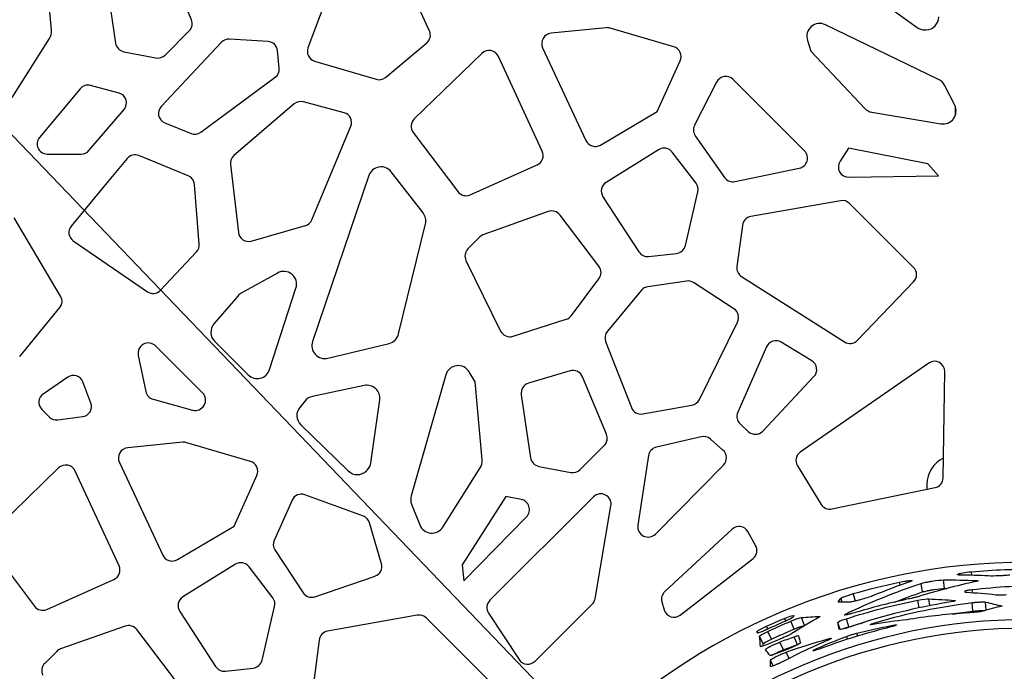
# Model space of a CAD drawing. Units: millimetres. Extents: x 221 to 4227, y 102 to 3075.
# Drawn here: x 729 to 1071, y 2283 to 2510 of the extents above; entities that cross this region are included whole.
import ezdxf

# ---------------------------------------------------------------- set-up
doc = ezdxf.new("R2010")
doc.units = ezdxf.units.MM
doc.layers.get('0').update_dxf_attribs({"lineweight": 20, "true_color": 0x8faf8f})
doc.styles.add('Arial', font='arial.ttf')
doc.dimstyles.new('Arial', dxfattribs={"dimtxt": 0.18, "dimasz": 0.18, "dimexe": 0.18, "dimexo": 0.0625, "dimgap": 0.09, "dimtad": 0, "dimtih": 1, "dimtoh": 1, "dimdec": 4, "dimzin": 0, "dimdsep": 46, "dimtxsty": 'Arial', "dimcen": 0.09, "dimadec": 0, "dimazin": 0, "dimtfac": 1, "dimtdec": 4, "dimtofl": 0, "dimtmove": 0, "dimatfit": 3, "dimfxl": 1, "dimtolj": 1, "dimtzin": 0, "dimarcsym": 0})

# ---------------------------------------------------------------- blocks, each defined once
blk = doc.blocks.new('*D1')
at = {"color": 7, "lineweight": -2}
for p, q in [((595.2, 2606.72), (574.44, 2628.38)), ((595.2, 2606.72), (1563.84, 1595.91)), ((605.58, 2595.89), (615.95, 2585.06)), ((1639.22, 1517.25), (1553.46, 1606.74)), ((1741.61, 1517.25), (1639.22, 1517.25))]:
    blk.add_line(p, q, dxfattribs=at)
at = {"color": 7}
for points in [[(607.38, 2597.62), (603.77, 2594.16), (595.2, 2606.72)], [(1551.66, 1605.01), (1555.27, 1608.47), (1563.84, 1595.91)]]:
    blk.add_solid(points, dxfattribs=at)
at = {"layer": 'Defpoints', "color": 0}
for p in [(595.2, 2606.72), (1563.84, 1595.91)]:
    blk.add_point(p, dxfattribs=at)
at = {"color": 7, "lineweight": 9, "insert": (1796.61, 1517.25), "char_height": 27, "attachment_point": 5, "style": 'Arial'}
blk.add_mtext('\\A1;{\\fArial|b0|i0;%%c1400}', dxfattribs=at)

msp = doc.modelspace()

# ---------------------------------------------------------------- linework, layer by layer
at = {"color": 218, "lineweight": -3, "true_color": 0x480548}
for p, q in [((842.628, 2536.871), (829.093, 2500.497)), ((739.825, 2506.626), (737.405, 2533.849)), ((871.391, 2506.369), (858.322, 2535.121)), ((788.549, 2510.337), (780.222, 2530.345)), ((758.909, 2524.141), (762.153, 2502.18)), ((1023.239, 2520.539), (1041.152, 2507.645)), ((779.387, 2498.025), (787.771, 2506.409)), ((932.905, 2507.536), (913.695, 2505.632)), ((956.395, 2500.901), (934.276, 2507.407)), ((1048.622, 2489.538), (1009.196, 2508.564)), ((1043.882, 2506.798), (1044.26, 2506.807)), ((726.166, 2483.234), (739.149, 2503.828)), ((798.997, 2502.484), (777.99, 2480.045)), ((815.227, 2502.717), (801.777, 2503.585)), ((856.051, 2490.236), (870.445, 2502.232)), ((1002.955, 2503.138), (1004.168, 2499.352)), ((765.036, 2499.17), (776.163, 2497.035)), ((819.128, 2493.456), (818.482, 2499.591)), ((889.633, 2498.594), (866.098, 2475.777)), ((910.787, 2500.527), (925.851, 2468.248)), ((1004.168, 2499.352), (1022.882, 2479.433)), ((831.379, 2495.921), (852.816, 2489.569)), ((910.643, 2464.508), (895.408, 2497.518)), ((950.695, 2478.368), (958.659, 2495.963)), ((791.812, 2471.097), (817.729, 2490.276)), ((971.315, 2488.6), (963.66, 2473.585)), ((1001.935, 2464.643), (977.068, 2489.511)), ((749.796, 2486.257), (735.636, 2469.265)), ((763.328, 2484.747), (753.387, 2487.398)), ((1054.195, 2480.527), (1050.688, 2487.506)), ((841.66, 2477.939), (827.514, 2481.683)), ((752.858, 2464.753), (765.09, 2479.094)), ((824.346, 2480.962), (803.295, 2462.991)), ((930.948, 2466.673), (950.695, 2478.368)), ((1025.421, 2478.076), (1049.433, 2474.068)), ((779.224, 2474.412), (788.409, 2470.67)), ((830.464, 2440.633), (843.997, 2473.212)), ((865.727, 2471.029), (881.21, 2450.445)), ((963.92, 2469.883), (974.089, 2455.38)), ((951.145, 2465.034), (932.904, 2453.663)), ((964.166, 2453.386), (955.908, 2464.168)), ((1017.211, 2465.556), (1014.286, 2461.029)), ((1044.891, 2460.098), (1017.211, 2465.556)), ((738.325, 2463.524), (750.195, 2463.524)), ((766.185, 2461.984), (758.007, 2452.17)), ((787.438, 2455.931), (770.199, 2462.983)), ((802.092, 2459.921), (804.885, 2436.175)), ((869.19, 2442.987), (858.087, 2457.32)), ((885.554, 2449.322), (908.841, 2459.712)), ((977.77, 2453.922), (1000.123, 2458.573)), ((1048.565, 2455.886), (1044.891, 2460.098)), ((850.268, 2456.009), (830.673, 2398.228)), ((1017.358, 2455.476), (1048.565, 2455.886)), ((758.007, 2452.17), (746.686, 2438.423)), ((791.27, 2432.114), (789.601, 2452.97)), ((931.789, 2448.647), (944.253, 2429.452)), ((960.452, 2431.648), (964.815, 2450.38)), ((1014.459, 2447.278), (983.231, 2441.741)), ((1039.871, 2424.041), (1017.633, 2446.279)), ((743.008, 2414.016), (726.782, 2441.344)), ((912.762, 2443.49), (890.315, 2435.551)), ((930.368, 2424.431), (916.83, 2442.272)), ((809.323, 2433.219), (828.193, 2438.61)), ((860.635, 2400.833), (870.004, 2439.163)), ((980.29, 2438.666), (978.404, 2424.331)), ((747.405, 2433.314), (773.208, 2415.574)), ((888.969, 2434.702), (884.788, 2430.521)), ((777.74, 2416.059), (790.33, 2429.436)), ((947.661, 2427.834), (957.335, 2428.886)), ((884.103, 2426.386), (896.166, 2401.871)), ((818.448, 2422.075), (805.867, 2415.009)), ((920.788, 2407.221), (930.387, 2420.104)), ((980.043, 2420.822), (1015.843, 2398.082)), ((815.74, 2388.403), (824.933, 2416.764)), ((960.839, 2419.268), (947.408, 2417.312)), ((977.359, 2409.611), (963.318, 2418.725)), ((1020.371, 2398.628), (1039.923, 2419.003)), ((804.654, 2414.014), (796.39, 2404.372)), ((945.161, 2416.054), (933.303, 2401.825)), ((728.759, 2392.965), (742.707, 2410.012)), ((900.492, 2400.031), (918.997, 2405.942)), ((965.334, 2378.008), (978.629, 2405)), ((792.406, 2380.334), (776.085, 2396.655)), ((796.624, 2398.261), (808.277, 2386.609)), ((835.985, 2392.407), (857.313, 2397.526)), ((932.714, 2398.212), (941.677, 2375.221)), ((988.649, 2396.324), (978.675, 2373.583)), ((1004.459, 2391.508), (993.811, 2397.957)), ((770.018, 2393.361), (772.689, 2380.798)), ((1045.229, 2390.71), (1000.452, 2359.665)), ((745.48, 2385.806), (736.925, 2379.924)), ((877.046, 2386.55), (865.019, 2344.458)), ((887.269, 2384.175), (885.249, 2387.6)), ((920.32, 2387.964), (905.891, 2383.669)), ((932.997, 2365.889), (924.671, 2385.897)), ((987.44, 2367.026), (1005.219, 2385.965)), ((1050.161, 2350.671), (1050.723, 2387.781)), ((753.517, 2376.747), (750.74, 2384.15)), ((848.682, 2382.879), (830.653, 2379.095)), ((889.689, 2356.952), (887.269, 2384.175)), ((903.357, 2379.692), (906.601, 2357.732)), ((775.254, 2378.076), (788.905, 2374.318)), ((828.079, 2377.523), (826.244, 2375.256)), ((851.007, 2355.993), (854.063, 2377.852)), ((945.669, 2372.985), (962.742, 2376.056)), ((736.433, 2374.564), (739.108, 2371.889)), ((742.046, 2370.895), (750.702, 2372.049)), ((826.606, 2369.197), (843.147, 2353.122)), ((979.519, 2369.502), (982.362, 2366.855)), ((965.977, 2365.034), (950.424, 2361.445)), ((785.588, 2363.087), (766.378, 2361.184)), ((809.079, 2356.453), (786.959, 2362.959)), ((923.835, 2353.577), (932.219, 2361.96)), ((973.53, 2360.377), (969.169, 2364.226)), ((947.675, 2358.486), (943.929, 2334.215)), ((763.471, 2356.079), (778.534, 2323.8)), ((909.484, 2354.722), (920.611, 2352.587)), ((950.051, 2331.139), (973.713, 2355.151)), ((999.466, 2354.954), (1007.77, 2341.46)), ((742.317, 2354.146), (718.781, 2331.329)), ((763.326, 2320.06), (748.091, 2353.07)), ((803.378, 2333.92), (811.343, 2351.515)), ((849.465, 2353.167), (849.732, 2353.434)), ((876.03, 2333.56), (889.013, 2354.154)), ((848.388, 2337.367), (827.97, 2344.822)), ((897.974, 2344.218), (882.795, 2320.437)), ((903.268, 2343.205), (897.974, 2344.218)), ((1011.46, 2339.867), (1047.37, 2347.297)), ((823.574, 2342.962), (817.306, 2328.933)), ((865.163, 2341.564), (868.04, 2334.302)), ((928.477, 2344.082), (892.441, 2308.046)), ((929.014, 2308.615), (934.57, 2340.927)), ((783.631, 2322.225), (803.378, 2333.92)), ((854.704, 2320.807), (850.547, 2335.06)), ((883.301, 2314.871), (905.161, 2337.148)), ((976.776, 2332.82), (953.291, 2311.097)), ((984.923, 2327.13), (982.203, 2331.966)), ((718.41, 2326.58), (733.893, 2305.997)), ((817.58, 2325.578), (827.403, 2310.684)), ((803.828, 2320.586), (785.587, 2309.214)), ((882.795, 2320.437), (883.301, 2314.871)), ((958.634, 2302.905), (984.022, 2322.652)), ((816.85, 2308.938), (808.591, 2319.72)), ((738.237, 2304.874), (761.525, 2315.263)), ((831.461, 2309.301), (852.481, 2316.516)), ((908.16, 2286.829), (928.011, 2306.68)), ((952.303, 2307.566), (953.12, 2304.707)), ((784.472, 2304.199), (796.936, 2285.004)), ((813.136, 2287.2), (817.498, 2305.932)), ((891.981, 2303.52), (902.609, 2287.394)), ((867.142, 2302.83), (835.914, 2297.293)), ((892.554, 2279.593), (870.316, 2301.831)), ((765.445, 2299.041), (742.998, 2291.103)), ((783.052, 2279.983), (769.513, 2297.824)), ((832.974, 2294.218), (831.087, 2279.882)), ((741.653, 2290.254), (737.471, 2286.073)), ((800.344, 2283.386), (810.018, 2284.437))]:
    msp.add_line(p, q, dxfattribs=at)
at = {"color": 238, "lineweight": -3, "true_color": 0x480526}
msp.add_line((1054.519, 2477.333), (1054.519, 2479.677), dxfattribs=at)
at = {"color": 38, "lineweight": -3, "true_color": 0x482605}
msp.add_line((1044.519, 2348.481), (1044.519, 2346.707), dxfattribs=at)
at = {"color": 98, "lineweight": -3, "true_color": 0x054805}
for p, q in [((1055.223, 2316.927), (1055.215, 2316.995)), ((1055.561, 2316.868), (1055.519, 2317.252)), ((1060.166, 2316.768), (1060.054, 2318.016)), ((1035.176, 2313.304), (1034.957, 2314.349)), ((1043.001, 2310.959), (1042.488, 2313.906)), ((1050.707, 2312.177), (1050.302, 2315.14)), ((1061.783, 2314.594), (1061.754, 2314.949)), ((1019.642, 2307.795), (1018.895, 2310.37)), ((1057.915, 2310.811), (1057.865, 2311.295)), ((1060.411, 2310.615), (1060.304, 2311.794)), ((1013.673, 2307.407), (1013.663, 2307.438)), ((1015.013, 2307.373), (1014.583, 2308.745)), ((1041.829, 2305.432), (1041.347, 2308.041)), ((1045.562, 2306.191), (1045.174, 2308.53)), ((1054.277, 2307.793), (1054.253, 2307.985)), ((1060.524, 2304.256), (1060.246, 2307.235)), ((1065.17, 2304.609), (1064.971, 2307.429)), ((1016.27, 2302.946), (1016.176, 2303.246)), ((995.401, 2300.839), (995.016, 2301.753)), ((998.35, 2298.037), (997.209, 2300.802)), ((1001.932, 2299.254), (1000.841, 2302.039)), ((1007.223, 2302.339), (1007.179, 2302.46)), ((1014.361, 2297.891), (1013.539, 2300.373)), ((1017.393, 2298.761), (1016.495, 2301.614)), ((1027.314, 2299.894), (1027.164, 2300.468)), ((985.653, 2296.626), (985.4, 2297.151)), ((989.197, 2298.047), (988.748, 2299.025)), ((990.383, 2294.493), (989.13, 2297.209)), ((1001.932, 2299.254), (1002.009, 2299.26)), ((1020.505, 2295.598), (1020.2, 2296.604)), ((1032.253, 2298.81), (1032.144, 2299.269)), ((987.546, 2292.861), (986.251, 2295.558)), ((994.613, 2290.789), (993.39, 2293.519)), ((999.496, 2292.592), (998.342, 2295.351)), ((1010.258, 2294.227), (1010.125, 2294.597)), ((1016.935, 2294.485), (1016.614, 2295.477)), ((996.557, 2287.791), (995.579, 2289.989)), ((999.496, 2292.592), (999.526, 2292.602)), ((1006.585, 2290.885), (1006.418, 2291.32)), ((991.042, 2285.205), (990.067, 2287.231))]:
    msp.add_line(p, q, dxfattribs=at)
at = {"color": 218, "lineweight": -3, "true_color": 0x480548}
for centre, radius, start, end in [((1079.519, 2101.312), 700, 90, 180), ((785.225, 2508.954), 3.6, 315, 22.59459), ((1007.24, 2504.511), 4.5, 64.23988, 197.76478), ((1044.158, 2511.305), 4.5, 271.29449, 0.47603), ((735.343, 2506.228), 4.5, 327.77124, 5.07961), ((868.205, 2504.92), 3.5, 309.80557, 24.44395), ((914.05, 2502.049), 3.6, 95.65948, 205.01689), ((933.26, 2503.953), 3.6, 73.61046, 95.65948), ((1043.781, 2511.297), 4.5, 234.25201, 271.29449), ((765.714, 2502.706), 3.6, 188.40337, 259.13594), ((801.552, 2500.092), 3.5, 86.30861, 136.88819), ((815.002, 2499.225), 3.5, 6.00901, 86.30861), ((832.374, 2499.276), 3.5, 159.59012, 253.49564), ((892.139, 2496.009), 3.6, 24.77514, 134.11176), ((955.38, 2497.447), 3.6, 335.64699, 73.61046), ((776.841, 2500.57), 3.6, 259.13594, 315), ((815.647, 2493.09), 3.5, 306.50144, 6.00901), ((853.81, 2492.925), 3.5, 253.49564, 309.80557), ((974.522, 2486.965), 3.6, 45, 152.98733), ((1046.667, 2485.485), 4.5, 26.67971, 64.23988), ((752.485, 2484.016), 3.5, 75.06858, 140.19443), ((762.427, 2481.365), 3.5, 319.53777, 75.06858), ((826.619, 2478.3), 3.5, 75.17352, 130.48601), ((780.545, 2477.653), 3.5, 136.88819, 247.83365), ((840.764, 2474.555), 3.5, 337.44275, 75.17352), ((1026.162, 2482.515), 4.5, 223.21488, 260.52324), ((1050.174, 2478.506), 4.5, 260.52324, 26.67971), ((868.604, 2473.193), 3.6, 134.11176, 216.95094), ((789.73, 2473.911), 3.5, 247.83365, 306.50144), ((966.868, 2471.95), 3.6, 152.98733, 215.0362), ((738.325, 2467.024), 3.5, 140.19443, 270), ((929.113, 2469.77), 3.6, 205.01689, 300.63542), ((750.195, 2467.024), 3.5, 270, 319.53777), ((907.375, 2462.999), 3.6, 294.04422, 24.77514), ((953.05, 2461.979), 3.6, 37.45058, 121.93845), ((999.39, 2462.098), 3.6, 281.75293, 45), ((768.874, 2459.743), 3.5, 67.75098, 140.19443), ((805.568, 2460.33), 3.5, 130.48601, 186.70984), ((1017.31, 2459.075), 3.6, 147.13479, 270.75398), ((854.53, 2454.564), 4.5, 37.76308, 161.26664), ((786.113, 2452.691), 3.5, 4.57392, 67.75098), ((977.036, 2457.447), 3.6, 215.0362, 281.75293), ((884.087, 2452.609), 3.6, 216.95094, 294.04422), ((934.808, 2450.608), 3.6, 121.93845, 212.99771), ((961.308, 2451.197), 3.6, 346.89079, 37.45058), ((1015.087, 2443.733), 3.6, 45, 100.05434), ((913.962, 2440.096), 3.6, 37.1936, 109.47658), ((827.231, 2441.976), 3.5, 285.9454, 337.44275), ((865.633, 2440.231), 4.5, 346.26373, 37.76308), ((983.86, 2438.197), 3.6, 100.05434, 172.50414), ((749.387, 2436.198), 3.5, 140.52754, 235.49148), ((808.361, 2436.584), 3.5, 186.70984, 285.9454), ((891.515, 2432.157), 3.6, 109.47658, 135), ((787.781, 2431.835), 3.5, 316.7357, 4.57392), ((887.334, 2427.976), 3.6, 135, 206.20011), ((956.946, 2432.464), 3.6, 276.20345, 346.89079), ((947.272, 2431.413), 3.6, 212.99771, 276.20345), ((927.501, 2422.255), 3.6, 323.31028, 37.1936), ((981.973, 2423.861), 3.6, 172.50414, 237.57547), ((1037.325, 2421.496), 3.6, 316.18119, 45), ((820.652, 2418.151), 4.5, 342.04052, 119.32048), ((947.926, 2413.749), 3.6, 98.2858, 140.19443), ((961.358, 2415.705), 3.6, 57.01148, 98.2858), ((739.999, 2412.229), 3.5, 320.71059, 30.69972), ((775.191, 2418.458), 3.5, 235.49148, 316.7357), ((808.07, 2411.085), 4.5, 119.32048, 139.39871), ((975.399, 2406.591), 3.6, 333.77803, 57.01148), ((917.901, 2409.372), 3.6, 287.71579, 323.31028), ((799.806, 2401.443), 4.5, 139.39871, 225), ((856.263, 2401.902), 4.5, 283.49573, 346.26373), ((899.397, 2403.461), 3.6, 206.20011, 287.71579), ((936.068, 2399.52), 3.6, 140.19443, 201.29735), ((773.539, 2394.109), 3.6, 45, 192.00229), ((834.935, 2396.783), 4.5, 161.26664, 283.49573), ((991.946, 2394.878), 3.6, 58.79949, 156.31791), ((1017.773, 2401.12), 3.6, 237.57547, 316.18119), ((881.373, 2385.314), 4.5, 30.52971, 164.0546), ((1002.594, 2388.429), 3.6, 316.80874, 58.79949), ((1047.223, 2387.834), 3.5, 359.13195, 124.73486), ((747.463, 2382.922), 3.5, 20.55605, 124.50852), ((811.459, 2389.791), 4.5, 225, 342.04052), ((921.347, 2384.514), 3.6, 22.59459, 106.57879), ((849.606, 2378.475), 4.5, 352.04247, 101.853), ((906.918, 2380.219), 3.6, 106.57879, 188.40337), ((738.907, 2377.039), 3.5, 124.50852, 225), ((776.21, 2381.547), 3.6, 192.00229, 254.60445), ((789.86, 2377.788), 3.6, 254.60445, 45), ((831.577, 2374.691), 4.5, 101.853, 141.00901), ((750.24, 2375.518), 3.5, 277.59464, 20.55605), ((829.742, 2372.424), 4.5, 141.00901, 225.81846), ((945.031, 2376.528), 3.6, 201.29735, 280.19599), ((962.105, 2379.599), 3.6, 280.19599, 333.77803), ((741.583, 2374.364), 3.5, 225, 277.59464), ((981.972, 2372.137), 3.6, 156.31791, 227.04541), ((929.673, 2364.506), 3.6, 315, 22.59459), ((966.787, 2361.526), 3.6, 48.57633, 102.99462), ((984.815, 2369.49), 3.6, 227.04541, 316.80874), ((785.943, 2359.505), 3.6, 73.61046, 95.65948), ((951.233, 2357.937), 3.6, 102.99462, 171.22494), ((766.733, 2357.601), 3.6, 95.65948, 205.01689), ((971.148, 2357.678), 3.6, 315.42128, 48.57633), ((1002.447, 2356.789), 3.5, 124.73486, 211.6075), ((744.822, 2351.561), 3.6, 24.77514, 134.11176), ((808.063, 2352.999), 3.6, 335.64699, 73.61046), ((846.55, 2356.616), 4.5, 315, 352.04247), ((885.206, 2356.553), 4.5, 327.77124, 5.07961), ((910.163, 2358.258), 3.6, 188.40337, 259.13594), ((846.283, 2356.349), 4.5, 225.81846, 315), ((921.289, 2356.122), 3.6, 259.13594, 315), ((1046.661, 2350.724), 3.5, 281.68937, 359.13195), ((826.769, 2341.534), 3.5, 69.94391, 155.9245), ((869.346, 2343.221), 4.5, 164.0546, 201.61478), ((931.022, 2341.537), 3.6, 350.24204, 135), ((902.591, 2339.669), 3.6, 315.54051, 79.15969), ((1010.751, 2343.294), 3.5, 211.6075, 281.68937), ((847.187, 2334.08), 3.5, 16.2602, 69.94391), ((872.223, 2335.96), 4.5, 201.61478, 327.77124), ((947.487, 2333.666), 3.6, 171.22494, 315.42128), ((979.153, 2330.251), 3.5, 29.35775, 132.76883), ((820.501, 2327.505), 3.5, 155.9245, 213.40782), ((981.873, 2325.414), 3.5, 307.87498, 29.35775), ((781.796, 2325.322), 3.6, 205.01689, 300.63542), ((805.733, 2317.531), 3.6, 37.45058, 121.93845), ((851.344, 2319.827), 3.5, 288.9465, 16.2602), ((1079.519, 2101.312), 220, 90, 180), ((760.058, 2318.551), 3.6, 294.04422, 24.77514), ((830.325, 2312.611), 3.5, 213.40782, 288.9465), ((955.668, 2308.527), 3.5, 132.76883, 195.9454), ((787.491, 2306.159), 3.6, 121.93845, 212.99771), ((813.992, 2306.748), 3.6, 346.89079, 37.45058), ((894.986, 2305.501), 3.6, 135, 213.38851), ((925.466, 2309.226), 3.6, 315, 350.24204), ((736.77, 2308.161), 3.6, 216.95094, 294.04422), ((956.485, 2305.668), 3.5, 195.9454, 307.87498), ((867.771, 2299.285), 3.6, 45, 100.05434), ((766.645, 2295.647), 3.6, 37.1936, 109.47658), ((836.543, 2293.748), 3.6, 100.05434, 172.50414), ((744.198, 2287.709), 3.6, 109.47658, 135), ((740.017, 2283.527), 3.6, 135, 206.20011), ((809.629, 2288.016), 3.6, 276.20345, 346.89079), ((905.615, 2289.375), 3.6, 213.38851, 315), ((799.955, 2286.965), 3.6, 212.99771, 276.20345)]:
    msp.add_arc(centre, radius, start, end, dxfattribs=at)
at = {"color": 138, "lineweight": -3, "true_color": 0x054848}
msp.add_arc((1079.519, 2101.312), 700, 95.321479, 174.677088, dxfattribs=at)
at = {"color": 38, "lineweight": -3, "true_color": 0x482605}
msp.add_arc((1054.519, 2348.481), 10, 115.20146, 180, dxfattribs=at)
at = {"color": 98, "lineweight": -3, "true_color": 0x054805}
for radius in [200, 197.009]:
    msp.add_arc((1079.519, 2101.312), radius, 360, 180, dxfattribs=at)
at = {"color": 98, "lineweight": -3, "true_color": 0x054805, "extrusion": (0, 0, -1)}
for centre, major_axis, ratio, start_param, end_param in [((9745.694, -2817.421), (8729.167, -5088.662), 0.1288782, 3.1869252, 3.1872139), ((12416.886, -963.324), (11428.793, -3217.37), 0.1188505, 3.1829357, 3.1840053), ((1078.929, 2100.311), (-86.199, 200.475), 0.9984331, 6.2632015, 6.2945771), ((49591.619, 15953.237), (48594.796, 13712.922), 0.0802438, 3.1545301, 3.1554237), ((49579.275, 16073.798), (48581.12, 13835.369), 0.0801464, 3.1550716, 3.1552419), ((38063.973, 10928.49), (37067.088, 8694.706), 0.0823112, 3.1579892, 3.1586945)]:
    msp.add_ellipse(centre, major_axis=major_axis, ratio=ratio, start_param=start_param, end_param=end_param, dxfattribs=at)
at = {"color": 98, "lineweight": -3, "true_color": 0x054805}
for centre, major_axis, ratio, start_param, end_param in [((1082.025, 2099.948), (-91.396, 198.762), 0.994791, 6.260717, 6.289964), ((15165.097, 385.954), (-14184.649, 1859.583), 0.1091506, 6.2453482, 6.2457576), ((-68568.856, -40865.488), (-69588.016, -43112.109), 0.0780229, 3.1496167, 3.150031), ((1114.175, 1936.562), (107.793, -357.833), 0.7429921, 3.1852159, 3.1998527)]:
    msp.add_ellipse(centre, major_axis=major_axis, ratio=ratio, start_param=start_param, end_param=end_param, dxfattribs=at)
for points in [[(1055.195, 2316.951), (1055.194, 2316.964), (1055.2, 2316.979), (1055.215, 2316.995)], [(1066.009, 2316.523), (1062.659, 2316.71), (1059.296, 2316.818), (1055.922, 2316.847)], [(1060.054, 2318.016), (1067.747, 2318.697), (1075.475, 2318.968), (1083.196, 2318.828)], [(1016.176, 2303.246), (1024.583, 2307.297), (1033.37, 2310.873), (1042.488, 2313.906)], [(1018.895, 2310.37), (1024.197, 2311.899), (1029.556, 2313.227), (1034.957, 2314.349)], [(1038.909, 2314.622), (1034.412, 2313.08), (1029.986, 2311.397), (1025.64, 2309.577)], [(1039.376, 2314.882), (1039.386, 2314.83), (1039.23, 2314.743), (1038.909, 2314.622)], [(1061.765, 2314.589), (1054.817, 2313.134), (1048.019, 2311.358), (1041.393, 2309.289)], [(1050.302, 2315.14), (1054.132, 2315.179), (1057.952, 2315.115), (1061.754, 2314.949)], [(1033.301, 2307.455), (1036.489, 2308.692), (1039.723, 2309.861), (1043.001, 2310.959)], [(1050.707, 2312.177), (1050.978, 2312.179), (1051.25, 2312.181), (1051.522, 2312.182)], [(1057.868, 2310.84), (1057.867, 2310.991), (1057.866, 2311.143), (1057.865, 2311.295)], [(1058.219, 2310.756), (1057.998, 2310.779), (1057.88, 2310.806), (1057.868, 2310.84)], [(1068.503, 2309.893), (1065.096, 2310.265), (1061.667, 2310.553), (1058.219, 2310.756)], [(1060.304, 2311.794), (1068.901, 2312.803), (1077.574, 2313.285), (1086.257, 2313.233)], [(1013.658, 2307.412), (1013.655, 2307.42), (1013.657, 2307.428), (1013.663, 2307.438)], [(1013.812, 2307.359), (1013.717, 2307.369), (1013.666, 2307.386), (1013.658, 2307.412)], [(1017.568, 2307.401), (1016.319, 2307.398), (1015.067, 2307.384), (1013.812, 2307.359)], [(1016.495, 2301.614), (1024.633, 2304.259), (1032.938, 2306.407), (1041.347, 2308.041)], [(1052.145, 2307.357), (1040.856, 2305.542), (1029.654, 2302.791), (1018.699, 2299.106)], [(1038.157, 2308.507), (1032.246, 2307.276), (1026.39, 2305.792), (1020.609, 2304.06)], [(1027.164, 2300.468), (1038.044, 2303.634), (1049.122, 2305.888), (1060.246, 2307.235)], [(1041.347, 2308.041), (1043.28, 2308.403), (1044.559, 2308.553), (1045.174, 2308.53)], [(1045.174, 2308.53), (1048.217, 2308.415), (1051.244, 2308.233), (1054.253, 2307.985)], [(1054.253, 2307.985), (1054.389, 2307.963), (1054.458, 2307.936), (1054.462, 2307.904)], [(1064.971, 2307.429), (1066.891, 2306.994), (1068.798, 2306.532), (1070.691, 2306.044)], [(1015.703, 2302.925), (1015.687, 2302.976), (1015.845, 2303.083), (1016.176, 2303.246)], [(1058.771, 2303.647), (1052.054, 2303.248), (1045.342, 2302.514), (1038.669, 2301.446)], [(1053.324, 2303.252), (1055.721, 2303.63), (1058.121, 2303.965), (1060.524, 2304.256)], [(1070.691, 2306.044), (1068.399, 2305.484), (1066.124, 2304.885), (1063.867, 2304.248)], [(989.13, 2297.209), (991.798, 2298.461), (994.491, 2299.66), (997.209, 2300.802)], [(997.977, 2302.169), (997.694, 2301.891), (996.729, 2301.412), (995.094, 2300.702)], [(997.209, 2300.802), (999.109, 2301.585), (1000.325, 2301.984), (1000.841, 2302.039)], [(1007.061, 2302.228), (1003.833, 2300.388), (1000.668, 2298.471), (997.569, 2296.481)], [(998.277, 2302.777), (998.278, 2302.776), (998.278, 2302.775), (998.278, 2302.774)], [(1000.841, 2302.039), (1002.959, 2302.212), (1005.073, 2302.352), (1007.179, 2302.46)], [(1007.179, 2302.46), (1007.256, 2302.453), (1007.298, 2302.44), (1007.304, 2302.422)], [(1013.539, 2300.373), (1013.698, 2300.593), (1014.68, 2301.019), (1016.495, 2301.614)], [(1014.059, 2297.897), (1013.885, 2298.722), (1013.711, 2299.547), (1013.539, 2300.373)], [(1017.393, 2298.761), (1019.171, 2299.339), (1020.956, 2299.892), (1022.749, 2300.422)], [(1037.625, 2301.3), (1033.632, 2300.859), (1029.641, 2300.299), (1025.659, 2299.618)], [(1038.669, 2301.446), (1038.193, 2301.374), (1037.845, 2301.325), (1037.625, 2301.3)], [(985.569, 2296.647), (985.513, 2296.815), (985.457, 2296.983), (985.4, 2297.151)], [(985.57, 2296.646), (985.57, 2296.646), (985.569, 2296.647), (985.569, 2296.647)], [(986.251, 2295.558), (986.417, 2295.815), (987.371, 2296.377), (989.13, 2297.209)], [(990.383, 2294.493), (993.014, 2295.728), (995.67, 2296.91), (998.35, 2298.037)], [(998.35, 2298.037), (1000.223, 2298.809), (1001.423, 2299.202), (1001.932, 2299.254)], [(1030.412, 2298.317), (1022.91, 2296.461), (1015.513, 2294.176), (1008.27, 2291.476)], [(1015.975, 2298.268), (1016.37, 2298.416), (1016.843, 2298.58), (1017.393, 2298.761)], [(1020.2, 2296.604), (1024.158, 2297.613), (1028.142, 2298.502), (1032.144, 2299.269)], [(987.546, 2292.861), (987.709, 2293.117), (988.649, 2293.672), (990.383, 2294.493)], [(992.892, 2294.312), (991.37, 2293.711), (989.855, 2293.091), (988.346, 2292.454)], [(993.39, 2293.519), (995.034, 2294.151), (996.685, 2294.761), (998.342, 2295.351)], [(1009.939, 2294.086), (1005.014, 2291.984), (1000.183, 2289.693), (995.459, 2287.221)], [(995.579, 2289.989), (1000.382, 2291.709), (1005.235, 2293.246), (1010.125, 2294.597)], [(999.835, 2295.723), (1000.05, 2294.878), (1000.267, 2294.033), (1000.486, 2293.189)], [(1006.418, 2291.32), (1009.774, 2292.796), (1013.174, 2294.182), (1016.614, 2295.477)], [(986.654, 2291.907), (986.654, 2291.907), (986.654, 2291.908), (986.653, 2291.909)], [(994.613, 2290.789), (996.234, 2291.411), (997.862, 2292.012), (999.496, 2292.592)], [(998.646, 2292.153), (998.605, 2292.134), (998.564, 2292.115), (998.523, 2292.095)]]:
    msp.add_open_spline(points, degree=3, dxfattribs=at)
for points, knots in [([(1055.922, 2316.847), (1055.762, 2316.852), (1055.632, 2316.859), (1055.479, 2316.869), (1055.414, 2316.874), (1055.357, 2316.881), (1055.333, 2316.884), (1055.323, 2316.886), (1055.318, 2316.887), (1055.315, 2316.887), (1055.314, 2316.887), (1055.238, 2316.902), (1055.199, 2316.923), (1055.195, 2316.951)], [0, 0, 0, 0, 0.25, 0.25, 0.375, 0.4375, 0.46875, 0.484375, 0.4921875, 0.4921875, 0.5, 0.5, 0.8404292, 0.8404292, 0.8404292, 0.8404292]), ([(1055.519, 2317.252), (1055.761, 2317.376), (1056.259, 2317.505), (1057.771, 2317.765), (1058.784, 2317.896), (1060.054, 2318.016)], [0, 0, 0, 0, 0.5, 0.5, 1, 1, 1, 1]), ([(1073.394, 2316.839), (1072.807, 2316.772), (1072.237, 2316.719), (1071.616, 2316.673), (1071.539, 2316.668), (1071.462, 2316.663), (1071.445, 2316.662), (1071.433, 2316.661), (1071.401, 2316.659), (1071.336, 2316.654), (1071.097, 2316.639), (1070.704, 2316.615), (1070.262, 2316.592), (1069.95, 2316.577), (1069.815, 2316.571), (1069.725, 2316.567), (1069.682, 2316.565), (1068.148, 2316.499), (1066.94, 2316.481), (1066.009, 2316.523)], [0, 0, 0, 0, 0.25, 0.25, 0.28125, 0.2851563, 0.2851563, 0.2890625, 0.2890625, 0.296875, 0.3125, 0.375, 0.4375, 0.46875, 0.484375, 0.484375, 0.5, 0.5, 1, 1, 1, 1]), ([(1034.957, 2314.349), (1035.857, 2314.53), (1036.592, 2314.661), (1037.232, 2314.759), (1037.309, 2314.771), (1037.383, 2314.782), (1037.399, 2314.784), (1037.41, 2314.786), (1037.441, 2314.79), (1037.5, 2314.798), (1037.715, 2314.828), (1037.896, 2314.851), (1038.303, 2314.899), (1038.538, 2314.92), (1039.152, 2314.958), (1039.365, 2314.941), (1039.376, 2314.882)], [0, 0, 0, 0, 0.25, 0.25, 0.28125, 0.28515625, 0.28515625, 0.2890625, 0.2890625, 0.296875, 0.3125, 0.375, 0.375, 0.5, 0.5, 0.76245908, 0.76245908, 0.76245908, 0.76245908]), ([(1042.488, 2313.906), (1042.976, 2314.054), (1043.51, 2314.191), (1044.16, 2314.332), (1044.242, 2314.35), (1044.325, 2314.367), (1044.344, 2314.371), (1044.356, 2314.373), (1044.39, 2314.38), (1044.457, 2314.394), (1044.705, 2314.444), (1045.12, 2314.524), (1045.596, 2314.609), (1045.937, 2314.667), (1046.109, 2314.695), (1046.184, 2314.707), (1046.233, 2314.715), (1046.256, 2314.718), (1048.01, 2314.996), (1049.352, 2315.128), (1050.302, 2315.14)], [0, 0, 0, 0, 0.25, 0.25, 0.28125, 0.2851563, 0.2851563, 0.2890625, 0.2890625, 0.296875, 0.3125, 0.375, 0.4375, 0.46875, 0.484375, 0.4921875, 0.4921875, 0.5, 0.5, 1, 1, 1, 1]), ([(1061.754, 2314.949), (1061.976, 2314.933), (1062.143, 2314.914), (1062.31, 2314.883), (1062.351, 2314.871), (1062.392, 2314.854), (1062.408, 2314.845), (1062.417, 2314.834), (1062.418, 2314.829), (1062.419, 2314.826), (1062.419, 2314.826), (1062.419, 2314.825)], [0, 0, 0, 0, 0.25, 0.25, 0.375, 0.375, 0.4375, 0.46875, 0.484375, 0.484375, 0.4936618, 0.4936618, 0.4936618, 0.4936618]), ([(1062.419, 2314.825), (1062.419, 2314.824), (1062.419, 2314.823), (1062.418, 2314.765), (1062.199, 2314.688), (1061.765, 2314.589)], [0.4936618, 0.4936618, 0.4936618, 0.4936618, 0.5, 0.5, 1, 1, 1, 1]), ([(1014.583, 2308.745), (1014.64, 2308.792), (1014.734, 2308.859), (1014.86, 2308.933), (1014.927, 2308.968), (1014.961, 2308.986), (1014.978, 2308.994), (1014.987, 2308.999), (1014.991, 2309.001), (1014.993, 2309.002), (1014.994, 2309.002), (1015.223, 2309.113), (1015.544, 2309.248), (1016.782, 2309.719), (1017.762, 2310.043), (1018.895, 2310.37)], [0, 0, 0, 0, 0.125, 0.1875, 0.21875, 0.234375, 0.2421875, 0.2460937, 0.2480469, 0.2480469, 0.25, 0.25, 0.5, 0.5, 1, 1, 1, 1]), ([(1043.001, 2310.959), (1043.483, 2311.106), (1044.009, 2311.242), (1044.65, 2311.381), (1044.722, 2311.397), (1044.813, 2311.416), (1044.832, 2311.42), (1044.876, 2311.429), (1044.898, 2311.433), (1044.965, 2311.447), (1045.009, 2311.456), (1045.233, 2311.501), (1045.415, 2311.536), (1045.784, 2311.605), (1045.972, 2311.638), (1046.258, 2311.688), (1046.354, 2311.704), (1046.499, 2311.728), (1046.548, 2311.736), (1046.621, 2311.747), (1046.645, 2311.751), (1046.694, 2311.759), (1046.717, 2311.763), (1048.447, 2312.037), (1049.77, 2312.166), (1050.707, 2312.177)], [0, 0, 0, 0, 0.25, 0.25, 0.28125, 0.28125, 0.2890625, 0.2890625, 0.296875, 0.296875, 0.3125, 0.3125, 0.375, 0.375, 0.4375, 0.4375, 0.46875, 0.46875, 0.484375, 0.484375, 0.4921875, 0.4921875, 0.5, 0.5, 1, 1, 1, 1]), ([(1057.865, 2311.295), (1057.909, 2311.334), (1057.986, 2311.373), (1058.155, 2311.431), (1058.252, 2311.459), (1058.387, 2311.492), (1058.461, 2311.508), (1058.493, 2311.515), (1058.516, 2311.52), (1058.526, 2311.522), (1058.931, 2311.606), (1059.519, 2311.697), (1060.304, 2311.794)], [0, 0, 0, 0, 0.25, 0.25, 0.375, 0.4375, 0.46875, 0.484375, 0.484375, 0.5, 0.5, 1, 1, 1, 1]), ([(1072.256, 2309.902), (1071.798, 2309.885), (1071.386, 2309.871), (1070.835, 2309.856), (1070.576, 2309.85), (1070.304, 2309.846), (1070.175, 2309.845), (1070.122, 2309.845), (1070.086, 2309.845), (1070.07, 2309.845), (1069.456, 2309.842), (1068.94, 2309.858), (1068.503, 2309.893)], [0, 0, 0, 0, 0.25, 0.25, 0.375, 0.4375, 0.46875, 0.484375, 0.484375, 0.5, 0.5, 1, 1, 1, 1]), ([(1025.64, 2309.577), (1024.544, 2309.152), (1023.105, 2308.709), (1020.878, 2308.105), (1020.459, 2307.995), (1019.671, 2307.797), (1019.302, 2307.709), (1018.278, 2307.481), (1017.814, 2307.402), (1017.568, 2307.401)], [0, 0, 0, 0, 0.5, 0.5, 0.625, 0.625, 0.75, 0.75, 1, 1, 1, 1]), ([(1041.393, 2309.289), (1040.908, 2309.149), (1040.434, 2309.022), (1039.912, 2308.896), (1039.846, 2308.881), (1039.782, 2308.866), (1039.767, 2308.862), (1039.757, 2308.86), (1039.729, 2308.853), (1039.673, 2308.84), (1039.467, 2308.792), (1038.969, 2308.68), (1038.488, 2308.576), (1038.157, 2308.507)], [0, 0, 0, 0, 0.5, 0.5, 0.5625, 0.5703125, 0.5703125, 0.578125, 0.578125, 0.59375, 0.625, 0.75, 1, 1, 1, 1]), ([(1054.462, 2307.904), (1054.467, 2307.864), (1054.372, 2307.815), (1053.826, 2307.655), (1053.148, 2307.525), (1052.145, 2307.357)], [0.2240932, 0.2240932, 0.2240932, 0.2240932, 0.5, 0.5, 1, 1, 1, 1]), ([(1060.246, 2307.235), (1060.57, 2307.271), (1060.835, 2307.3), (1061.09, 2307.326), (1061.149, 2307.332), (1061.202, 2307.337), (1061.218, 2307.338), (1061.223, 2307.339), (1061.238, 2307.34), (1061.276, 2307.344), (1061.436, 2307.359), (1061.83, 2307.393), (1062.314, 2307.428), (1062.735, 2307.451), (1062.916, 2307.46), (1063.036, 2307.465), (1063.097, 2307.467), (1064.1, 2307.506), (1064.705, 2307.489), (1064.971, 2307.429)], [0, 0, 0, 0, 0.125, 0.125, 0.15625, 0.1640625, 0.1640625, 0.1679688, 0.1679688, 0.171875, 0.1875, 0.25, 0.375, 0.4375, 0.46875, 0.46875, 0.5, 0.5, 1, 1, 1, 1]), ([(1020.609, 2304.06), (1019.686, 2303.79), (1018.912, 2303.57), (1018.21, 2303.384), (1018.125, 2303.361), (1018.043, 2303.34), (1018.025, 2303.336), (1018.013, 2303.332), (1017.98, 2303.324), (1017.915, 2303.307), (1017.681, 2303.248), (1017.323, 2303.16), (1016.971, 2303.079), (1016.748, 2303.031), (1016.642, 2303.009), (1016.598, 2303.001), (1016.569, 2302.995), (1016.556, 2302.992), (1016.051, 2302.895), (1015.776, 2302.867), (1015.709, 2302.914), (1015.705, 2302.919), (1015.703, 2302.925)], [0, 0, 0, 0, 0.25, 0.25, 0.28125, 0.28515625, 0.28515625, 0.2890625, 0.2890625, 0.296875, 0.3125, 0.375, 0.4375, 0.46875, 0.484375, 0.4921875, 0.4921875, 0.5, 0.5, 0.75, 0.75, 0.77506474, 0.77506474, 0.77506474, 0.77506474]), ([(1063.867, 2304.248), (1063.715, 2304.213), (1063.584, 2304.183), (1063.444, 2304.155), (1063.411, 2304.148), (1063.38, 2304.142), (1063.371, 2304.141), (1063.368, 2304.14), (1063.359, 2304.138), (1063.336, 2304.134), (1063.238, 2304.116), (1062.974, 2304.071), (1062.68, 2304.029), (1062.354, 2303.986), (1062.183, 2303.964), (1061.969, 2303.938), (1061.874, 2303.927), (1061.81, 2303.919), (1061.776, 2303.916), (1060.74, 2303.795), (1059.749, 2303.707), (1058.771, 2303.647)], [0, 0, 0, 0, 0.125, 0.125, 0.15625, 0.1640625, 0.1640625, 0.1679688, 0.1679688, 0.171875, 0.1875, 0.25, 0.375, 0.375, 0.4375, 0.46875, 0.484375, 0.484375, 0.5, 0.5, 1, 1, 1, 1]), ([(1060.524, 2304.256), (1060.844, 2304.293), (1061.105, 2304.321), (1061.356, 2304.346), (1061.403, 2304.351), (1061.457, 2304.356), (1061.467, 2304.357), (1061.488, 2304.359), (1061.503, 2304.361), (1061.548, 2304.365), (1061.577, 2304.368), (1061.727, 2304.382), (1061.847, 2304.392), (1062.205, 2304.422), (1062.443, 2304.439), (1062.8, 2304.46), (1062.919, 2304.467), (1063.156, 2304.478), (1063.277, 2304.483), (1063.989, 2304.51), (1064.448, 2304.512), (1064.77, 2304.493)], [0, 0, 0, 0, 0.125, 0.125, 0.15625, 0.15625, 0.1640625, 0.1640625, 0.171875, 0.171875, 0.1875, 0.1875, 0.25, 0.25, 0.375, 0.375, 0.4375, 0.4375, 0.5, 0.5, 0.82040381, 0.82040381, 0.82040381, 0.82040381]), ([(995.016, 2301.753), (996.076, 2302.185), (996.88, 2302.48), (997.961, 2302.814), (998.246, 2302.856), (998.277, 2302.777)], [0, 0, 0, 0, 0.5, 0.5, 0.99276226, 0.99276226, 0.99276226, 0.99276226]), ([(1007.304, 2302.422), (1007.306, 2302.418), (1007.306, 2302.413), (1007.291, 2302.383), (1007.21, 2302.323), (1007.061, 2302.228)], [0.40454815, 0.40454815, 0.40454815, 0.40454815, 0.5, 0.5, 1, 1, 1, 1]), ([(1024.866, 2299.578), (1024.865, 2299.582), (1024.866, 2299.599), (1024.89, 2299.628), (1024.934, 2299.659), (1024.957, 2299.674), (1024.973, 2299.684), (1024.982, 2299.689), (1025.278, 2299.859), (1026.001, 2300.121), (1027.164, 2300.468)], [0.34732844, 0.34732844, 0.34732844, 0.34732844, 0.375, 0.4375, 0.46875, 0.484375, 0.484375, 0.5, 0.5, 1, 1, 1, 1]), ([(1025.659, 2299.618), (1025.274, 2299.561), (1025.031, 2299.537), (1024.92, 2299.548), (1024.909, 2299.55), (1024.9, 2299.552), (1024.898, 2299.553), (1024.897, 2299.553), (1024.893, 2299.554), (1024.887, 2299.557), (1024.874, 2299.564), (1024.868, 2299.572), (1024.866, 2299.578)], [0, 0, 0, 0, 0.25, 0.25, 0.28125, 0.28515625, 0.28515625, 0.2890625, 0.2890625, 0.296875, 0.3125, 0.34732844, 0.34732844, 0.34732844, 0.34732844]), ([(985.4, 2297.151), (985.474, 2297.285), (985.788, 2297.511), (986.902, 2298.14), (987.702, 2298.543), (988.748, 2299.025)], [0, 0, 0, 0, 0.5, 0.5, 1, 1, 1, 1]), ([(989.29, 2298.089), (988.983, 2297.948), (988.734, 2297.834), (988.497, 2297.726), (988.442, 2297.701), (988.393, 2297.679), (988.379, 2297.672), (988.374, 2297.67), (988.36, 2297.664), (988.325, 2297.648), (988.18, 2297.583), (987.826, 2297.426), (987.409, 2297.247), (987.061, 2297.104), (986.916, 2297.046), (986.819, 2297.007), (986.771, 2296.988), (985.99, 2296.682), (985.605, 2296.572), (985.57, 2296.646)], [0, 0, 0, 0, 0.125, 0.125, 0.15625, 0.1640625, 0.1640625, 0.16796875, 0.16796875, 0.171875, 0.1875, 0.25, 0.375, 0.4375, 0.46875, 0.46875, 0.5, 0.5, 0.99620078, 0.99620078, 0.99620078, 0.99620078]), ([(997.569, 2296.481), (997.423, 2296.395), (997.298, 2296.323), (997.166, 2296.249), (997.135, 2296.232), (997.106, 2296.216), (997.097, 2296.211), (997.094, 2296.209), (997.086, 2296.205), (997.064, 2296.193), (996.973, 2296.144), (996.726, 2296.015), (996.455, 2295.882), (996.155, 2295.737), (995.997, 2295.662), (995.829, 2295.584), (995.714, 2295.53), (995.654, 2295.502), (994.669, 2295.048), (993.769, 2294.66), (992.892, 2294.312)], [0, 0, 0, 0, 0.125, 0.125, 0.15625, 0.1640625, 0.1640625, 0.1679688, 0.1679688, 0.171875, 0.1875, 0.25, 0.375, 0.375, 0.4375, 0.46875, 0.46875, 0.5, 0.5, 1, 1, 1, 1]), ([(1018.699, 2299.106), (1018.037, 2298.889), (1017.483, 2298.711), (1016.98, 2298.557), (1016.919, 2298.539), (1016.86, 2298.521), (1016.847, 2298.517), (1016.837, 2298.515), (1016.811, 2298.507), (1016.76, 2298.492), (1016.575, 2298.437), (1016.281, 2298.351), (1015.97, 2298.263), (1015.791, 2298.214), (1015.674, 2298.182), (1015.614, 2298.166), (1014.668, 2297.915), (1014.169, 2297.827), (1014.059, 2297.897)], [0, 0, 0, 0, 0.25, 0.25, 0.28125, 0.2851562, 0.2851562, 0.2890625, 0.2890625, 0.296875, 0.3125, 0.375, 0.4375, 0.46875, 0.46875, 0.5, 0.5, 1, 1, 1, 1]), ([(1016.614, 2295.477), (1017.288, 2295.723), (1017.894, 2295.93), (1018.499, 2296.12), (1018.565, 2296.141), (1018.647, 2296.166), (1018.663, 2296.171), (1018.701, 2296.183), (1018.758, 2296.2), (1018.965, 2296.262), (1019.454, 2296.406), (1019.902, 2296.527), (1020.2, 2296.604)], [0, 0, 0, 0, 0.5, 0.5, 0.5625, 0.5625, 0.578125, 0.578125, 0.59375, 0.625, 0.75, 1, 1, 1, 1]), ([(1033.943, 2299.453), (1033.946, 2299.441), (1033.938, 2299.427), (1033.91, 2299.401), (1033.895, 2299.39), (1033.858, 2299.366), (1033.836, 2299.353), (1033.389, 2299.115), (1032.253, 2298.786), (1030.412, 2298.317)], [0.38633424, 0.38633424, 0.38633424, 0.38633424, 0.4375, 0.4375, 0.46875, 0.46875, 0.5, 0.5, 1, 1, 1, 1]), ([(1032.144, 2299.269), (1032.907, 2299.407), (1033.428, 2299.479), (1033.844, 2299.495), (1033.923, 2299.485), (1033.942, 2299.458), (1033.943, 2299.455), (1033.943, 2299.453)], [0, 0, 0, 0, 0.25, 0.25, 0.375, 0.375, 0.38633424, 0.38633424, 0.38633424, 0.38633424]), ([(988.299, 2290.901), (988.331, 2290.984), (988.469, 2291.106), (988.746, 2291.285), (988.782, 2291.308), (988.821, 2291.332), (988.829, 2291.337), (988.835, 2291.341), (988.851, 2291.351), (988.884, 2291.371), (989.008, 2291.445), (989.229, 2291.574), (989.508, 2291.728), (989.721, 2291.842), (989.816, 2291.892), (989.88, 2291.926), (989.912, 2291.943), (991.029, 2292.523), (992.178, 2293.044), (993.39, 2293.519)], [0, 0, 0, 0, 0.25, 0.25, 0.28125, 0.2851563, 0.2851563, 0.2890625, 0.2890625, 0.296875, 0.3125, 0.375, 0.4375, 0.46875, 0.484375, 0.484375, 0.5, 0.5, 1, 1, 1, 1]), ([(998.342, 2295.351), (998.609, 2295.442), (998.833, 2295.516), (999.104, 2295.602), (999.224, 2295.639), (999.319, 2295.666), (999.378, 2295.682), (999.403, 2295.688), (999.625, 2295.743), (999.761, 2295.753), (999.835, 2295.723)], [0, 0, 0, 0, 0.25, 0.25, 0.375, 0.4375, 0.4375, 0.5, 0.5, 1, 1, 1, 1]), ([(1000.486, 2293.189), (1000.456, 2293.143), (1000.401, 2293.09), (1000.282, 2293.001), (1000.213, 2292.954), (1000.116, 2292.895), (1000.063, 2292.864), (1000.036, 2292.848), (1000.024, 2292.842), (1000.016, 2292.837), (1000.013, 2292.835), (999.694, 2292.657), (999.239, 2292.432), (998.646, 2292.153)], [0, 0, 0, 0, 0.25, 0.25, 0.375, 0.4375, 0.46875, 0.484375, 0.4921875, 0.4921875, 0.5, 0.5, 1, 1, 1, 1]), ([(1011.217, 2294.779), (1011.217, 2294.777), (1011.218, 2294.774), (1011.219, 2294.769), (1011.218, 2294.764), (1011.217, 2294.76), (1011.18, 2294.657), (1010.753, 2294.436), (1009.939, 2294.086)], [0.46107786, 0.46107786, 0.46107786, 0.46107786, 0.46875, 0.484375, 0.484375, 0.5, 0.5, 1, 1, 1, 1]), ([(1010.125, 2294.597), (1010.342, 2294.654), (1010.511, 2294.696), (1010.661, 2294.731), (1010.695, 2294.739), (1010.723, 2294.746), (1010.732, 2294.748), (1010.734, 2294.748), (1010.743, 2294.75), (1010.763, 2294.754), (1010.844, 2294.772), (1010.912, 2294.784), (1011.054, 2294.806), (1011.123, 2294.811), (1011.187, 2294.802), (1011.208, 2294.795), (1011.216, 2294.782), (1011.217, 2294.779)], [0, 0, 0, 0, 0.125, 0.125, 0.15625, 0.1640625, 0.1640625, 0.16796875, 0.16796875, 0.171875, 0.1875, 0.25, 0.25, 0.375, 0.375, 0.4375, 0.46107786, 0.46107786, 0.46107786, 0.46107786]), ([(988.346, 2292.454), (987.766, 2292.216), (987.349, 2292.054), (987.064, 2291.961), (987.035, 2291.952), (987.002, 2291.942), (986.995, 2291.94), (986.979, 2291.936), (986.957, 2291.929), (986.878, 2291.908), (986.819, 2291.895), (986.707, 2291.879), (986.665, 2291.885), (986.654, 2291.907)], [0, 0, 0, 0, 0.5, 0.5, 0.5625, 0.5625, 0.578125, 0.578125, 0.59375, 0.625, 0.75, 0.75, 0.99027348, 0.99027348, 0.99027348, 0.99027348]), ([(990.067, 2287.231), (990.138, 2287.336), (990.322, 2287.481), (990.658, 2287.689), (990.701, 2287.715), (990.748, 2287.743), (990.758, 2287.749), (990.765, 2287.753), (990.784, 2287.764), (990.822, 2287.787), (990.966, 2287.87), (991.108, 2287.95), (991.467, 2288.147), (991.733, 2288.287), (993.196, 2289.025), (994.381, 2289.544), (995.579, 2289.989)], [0, 0, 0, 0, 0.25, 0.25, 0.28125, 0.2851563, 0.2851563, 0.2890625, 0.2890625, 0.296875, 0.3125, 0.375, 0.375, 0.5, 0.5, 1, 1, 1, 1]), ([(990.737, 2288.996), (990.773, 2289.016), (990.81, 2289.036), (990.906, 2289.088), (990.966, 2289.12), (991.09, 2289.186), (991.151, 2289.218), (992.286, 2289.808), (993.418, 2290.321), (994.613, 2290.789)], [0.41732739, 0.41732739, 0.41732739, 0.41732739, 0.4375, 0.4375, 0.46875, 0.46875, 0.5, 0.5, 1, 1, 1, 1]), ([(998.523, 2292.095), (998.153, 2291.926), (997.81, 2291.772), (997.339, 2291.563), (997.115, 2291.464), (996.871, 2291.359), (996.754, 2291.308), (996.696, 2291.284), (996.672, 2291.274), (996.656, 2291.267), (996.649, 2291.264), (996.038, 2291.006), (995.455, 2290.774), (994.89, 2290.562)], [0, 0, 0, 0, 0.25, 0.25, 0.375, 0.4375, 0.46875, 0.484375, 0.4921875, 0.4921875, 0.5, 0.5, 1, 1, 1, 1]), ([(1004.865, 2290.471), (1004.853, 2290.5), (1004.912, 2290.556), (1005.271, 2290.782), (1005.73, 2291.012), (1006.418, 2291.32)], [0.61128706, 0.61128706, 0.61128706, 0.61128706, 0.75, 0.75, 1, 1, 1, 1]), ([(1008.27, 2291.476), (1007.402, 2291.161), (1006.7, 2290.914), (1005.89, 2290.655), (1005.661, 2290.587), (1005.378, 2290.514), (1005.252, 2290.485), (1005.131, 2290.463), (1005.085, 2290.457), (1005.055, 2290.453), (1005.042, 2290.451), (1004.929, 2290.44), (1004.874, 2290.447), (1004.865, 2290.471)], [0, 0, 0, 0, 0.25, 0.25, 0.375, 0.375, 0.4375, 0.46875, 0.484375, 0.484375, 0.5, 0.5, 0.61128706, 0.61128706, 0.61128706, 0.61128706]), ([(991.084, 2289.125), (990.88, 2289.049), (990.71, 2288.987), (990.505, 2288.914), (990.415, 2288.883), (990.331, 2288.856), (990.295, 2288.845), (990.281, 2288.841), (990.271, 2288.838), (990.268, 2288.837), (990.093, 2288.787), (989.982, 2288.774), (989.93, 2288.798)], [0, 0, 0, 0, 0.25, 0.25, 0.375, 0.4375, 0.46875, 0.484375, 0.484375, 0.5, 0.5, 1, 1, 1, 1]), ([(995.459, 2287.221), (994.836, 2286.904), (994.263, 2286.621), (993.674, 2286.344), (993.601, 2286.31), (993.529, 2286.276), (993.513, 2286.269), (993.502, 2286.264), (993.473, 2286.25), (993.414, 2286.223), (993.199, 2286.123), (992.855, 2285.967), (992.487, 2285.803), (992.273, 2285.71), (992.131, 2285.648), (992.063, 2285.619), (990.856, 2285.103), (990.239, 2284.894), (990.134, 2284.977)], [0, 0, 0, 0, 0.25, 0.25, 0.28125, 0.2851563, 0.2851563, 0.2890625, 0.2890625, 0.296875, 0.3125, 0.375, 0.4375, 0.46875, 0.46875, 0.5, 0.5, 1, 1, 1, 1])]:
    msp.add_open_spline(points, degree=3, knots=knots, dxfattribs=at)

# ---------------------------------------------------------------- dimensions: what is measured, and where the dimension line sits
at = {"color": 7, "lineweight": 9}
dim = msp.add_diameter_dim_2p(p1=(595.198, 2606.716), p2=(1563.84, 1595.909), text='{\\fArial|b0|i0;<>}', dimstyle='Arial', override={"dimtxt": 27, "dimasz": 15, "dimtad": 0, "dimtih": 1, "dimtoh": 1, "dimdec": 2, "dimlfac": 1, "dimzin": 8, "dimdsep": 44, "dimlunit": 2, "dimsah": 1, "dimcen": 0, "dimclrd": 7, "dimclre": 7, "dimclrt": 7, "dimadec": 1, "dimtdec": 2, "dimtix": 1, "dimtofl": 1, "dimtzin": 8}, dxfattribs=at)
dim.commit()
dim.dimension.update_dxf_attribs({"geometry": '*D1', "text_midpoint": (1796.607, 1517.253), "dimtype": 163})

doc.saveas('drawing.dxf')
